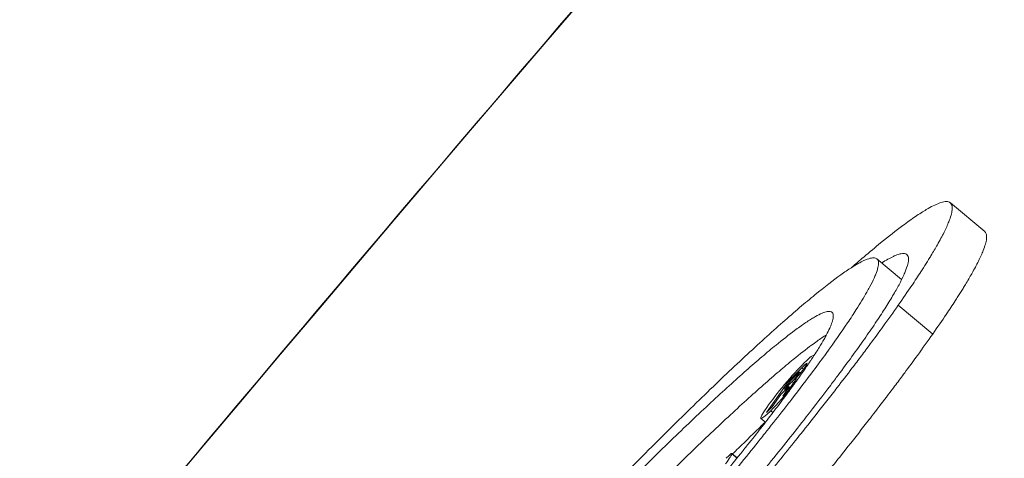
# Model space of a CAD drawing. Units: millimetres. Extents: x 5267 to 16170, y 7638 to 16550.
# Drawn here: x 6189 to 6233, y 8581 to 8600 of the extents above; entities that cross this region are included whole.
import ezdxf

# ---------------------------------------------------------------- set-up
doc = ezdxf.new("R2010")
doc.units = ezdxf.units.MM

msp = doc.modelspace()

# ---------------------------------------------------------------- linework, layer by layer
at = {"color": 0, "linetype": 'Continuous', "lineweight": 0, "extrusion": (0, 1, 0)}
for p, q in [((6232.026, 8590.733), (6230.499, 8592.014)), ((6228.34, 8588.604), (6227.241, 8589.526)), ((6229.717, 8586.187), (6228.19, 8587.467)), ((6224.445, 8585.238), (6224.452, 8585.233)), ((6224.146, 8584.895), (6224.15, 8584.891)), ((6223.329, 8584.107), (6223.911, 8584.69)), ((6223.744, 8584.45), (6223.409, 8584.115)), ((6223.806, 8584.496), (6223.854, 8584.456)), ((6223.911, 8584.69), (6223.985, 8584.628)), ((6222.347, 8582.706), (6223.329, 8584.107)), ((6223.147, 8583.741), (6223.409, 8584.115)), ((6223.482, 8584.076), (6223.147, 8583.741)), ((6223.329, 8584.107), (6223.376, 8584.067)), ((6223.548, 8584.016), (6223.43, 8583.847)), ((6223.482, 8584.076), (6223.55, 8584.019)), ((6223.612, 8584.174), (6223.637, 8584.153)), ((6222.978, 8583.5), (6222.597, 8582.956)), ((6223.238, 8583.76), (6222.978, 8583.5)), ((6223.347, 8583.706), (6223.066, 8583.425)), ((6223.095, 8583.477), (6223.264, 8583.718)), ((6223.095, 8583.477), (6223.107, 8583.467)), ((6223.147, 8583.741), (6223.186, 8583.708)), ((6223.264, 8583.718), (6223.315, 8583.675)), ((6223.296, 8583.768), (6223.355, 8583.719)), ((6223.32, 8583.806), (6223.375, 8583.76)), ((6223.339, 8583.851), (6223.342, 8583.849)), ((6223.345, 8583.849), (6223.4, 8583.803)), ((6223.372, 8583.742), (6223.347, 8583.706)), ((6223.363, 8583.738), (6223.366, 8583.735)), ((6222.597, 8582.956), (6222.347, 8582.706)), ((6222.53, 8582.781), (6222.628, 8582.698)), ((6222.098, 8582.441), (6222.3, 8582.272)), ((6220.81, 8580.884), (6221.045, 8580.687)), ((6220.812, 8580.871), (6221.04, 8580.681))]:
    msp.add_line(p, q, dxfattribs=at)
at = {"color": 0, "linetype": 'Continuous', "lineweight": 0}
for centre, major_axis, start_param, end_param in [((6211.662, 8568.123), (142.846, 170.237), -1.313655, 1.614386), ((6231.122, 8551.794), (-146.234, -174.275), -0.005146, 3.146739), ((6211.662, 8568.123), (-142.846, -170.237), -1.288077, 1.827937), ((6214.535, 8565.712), (-145.412, -173.296), -0.005146, 1.827937), ((6223.599, 8584.249), (0.208, 0.247), -2.267107, 0.695298)]:
    msp.add_ellipse(centre, major_axis=major_axis, ratio=0.087156, start_param=start_param, end_param=end_param, dxfattribs=at)
at = {"color": 0, "linetype": 'Continuous', "lineweight": 0, "extrusion": (0, 0, -1)}
msp.add_ellipse((6222.893, 8583.644), major_axis=(-1.269, -1.329), ratio=0.099512, start_param=-2.562807, end_param=-2.284039, dxfattribs=at)
at = {"color": 0, "linetype": 'Continuous', "lineweight": 0}
for points, knots in [([(6359.868, 8739.071), (6358.143, 8740.353), (6356.133, 8740.394), (6349.629, 8739.227), (6344.712, 8735.692), (6329.388, 8723.448), (6319.162, 8714.118), (6295.552, 8690.859), (6282.3, 8677.101), (6253.9, 8646.396), (6238.768, 8629.471), (6212.493, 8599.177), (6201.453, 8586.184), (6190.597, 8573.146)], [3.674996, 3.674996, 3.674996, 3.674996, 3.773954, 3.773954, 4.078659, 4.078659, 4.411982, 4.411982, 4.734407, 4.734407, 5.055319, 5.055319, 5.284207, 5.284207, 5.284207, 5.284207]), ([(6228.19, 8587.467), (6228.404, 8587.772), (6228.755, 8588.283), (6229.107, 8588.817), (6229.349, 8589.195), (6229.5, 8589.435), (6229.711, 8589.78), (6229.899, 8590.102), (6230.14, 8590.54), (6230.31, 8590.883), (6230.497, 8591.325), (6230.595, 8591.669), (6230.575, 8592.004), (6230.381, 8592.105), (6229.969, 8592), (6229.589, 8591.809), (6229.127, 8591.524), (6228.779, 8591.287), (6228.199, 8590.863), (6227.542, 8590.348), (6226.751, 8589.687), (6226.302, 8589.299), (6226.116, 8589.136)], [-6.283185, -6.283185, -6.283185, -6.283185, -6.217735, -6.168648, -6.152286, -6.119561, -6.103198, -6.054111, -6.021386, -5.955936, -5.923211, -5.825036, -5.759587, -5.628687, -5.563237, -5.465062, -5.432337, -5.366887, -5.334163, -5.235988, -5.170538, -5.126389, -5.126389, -5.126389, -5.126389]), ([(6232.026, 8590.733), (6232.055, 8590.708), (6232.107, 8590.629), (6232.121, 8590.389), (6232.023, 8590.044), (6231.836, 8589.602), (6231.666, 8589.259), (6231.425, 8588.821), (6231.237, 8588.499), (6231.027, 8588.155), (6230.876, 8587.914), (6230.633, 8587.536), (6230.281, 8587.002), (6229.93, 8586.491), (6229.717, 8586.187)], [5.7116782, 5.7116782, 5.7116782, 5.7116782, 5.7595865, 5.8250364, 5.9232111, 5.9559361, 6.0213859, 6.0541108, 6.1031982, 6.1195607, 6.1522856, 6.1686481, 6.2177355, 6.2831853, 6.2831853, 6.2831853, 6.2831853]), ([(6193.4, 8553.924), (6193.083, 8553.472), (6192.598, 8552.75), (6192.184, 8552.065), (6191.937, 8551.615), (6191.805, 8551.348), (6191.681, 8551.057), (6191.616, 8550.86), (6191.58, 8550.659), (6191.587, 8550.536), (6191.642, 8550.432), (6191.724, 8550.389), (6191.874, 8550.387), (6192.032, 8550.427), (6192.327, 8550.551), (6192.698, 8550.761), (6193.397, 8551.237), (6194.166, 8551.83), (6195.302, 8552.779), (6196.343, 8553.698), (6197.795, 8555.034), (6199.067, 8556.244), (6200.775, 8557.914), (6202.226, 8559.365), (6204.12, 8561.299), (6205.687, 8562.93), (6207.685, 8565.045), (6209.302, 8566.786), (6211.316, 8568.988), (6212.911, 8570.759), (6214.658, 8572.731), (6215.789, 8574.025), (6216.885, 8575.292), (6217.597, 8576.122), (6218.459, 8577.137), (6219.126, 8577.929), (6219.929, 8578.892), (6220.545, 8579.638), (6221.28, 8580.537), (6221.839, 8581.23), (6222.5, 8582.059), (6223, 8582.693), (6223.702, 8583.598), (6224.343, 8584.443), (6225.191, 8585.595), (6225.824, 8586.499), (6226.403, 8587.382), (6226.713, 8587.895), (6226.961, 8588.345), (6227.093, 8588.612), (6227.217, 8588.903), (6227.281, 8589.101), (6227.318, 8589.301), (6227.31, 8589.424), (6227.255, 8589.528), (6227.173, 8589.571), (6227.024, 8589.573), (6226.866, 8589.533), (6226.571, 8589.409), (6226.199, 8589.199), (6225.5, 8588.724), (6224.731, 8588.13), (6223.596, 8587.182), (6222.554, 8586.262), (6221.103, 8584.927), (6219.83, 8583.716), (6218.122, 8582.047), (6216.671, 8580.595), (6214.778, 8578.661), (6213.21, 8577.03), (6211.213, 8574.915), (6209.596, 8573.175), (6207.581, 8570.972), (6205.987, 8569.201), (6204.24, 8567.23), (6203.109, 8565.936), (6202.013, 8564.668), (6201.301, 8563.838), (6200.438, 8562.823), (6199.771, 8562.031), (6198.969, 8561.068), (6198.353, 8560.323), (6197.618, 8559.423), (6197.059, 8558.731), (6196.397, 8557.901), (6195.898, 8557.267), (6195.196, 8556.362), (6194.341, 8555.236), (6193.717, 8554.376), (6193.4, 8553.924)], [0, 0, 0, 0, 0.1309, 0.229074, 0.261799, 0.327249, 0.359974, 0.425424, 0.458149, 0.523599, 0.556324, 0.621774, 0.654498, 0.719948, 0.752673, 0.850848, 0.916298, 1.047198, 1.112647, 1.243547, 1.308997, 1.439897, 1.505346, 1.636246, 1.701696, 1.832596, 1.898046, 2.028945, 2.094395, 2.225295, 2.290745, 2.388919, 2.421644, 2.487094, 2.519819, 2.585269, 2.617994, 2.683444, 2.716169, 2.781618, 2.814343, 2.879793, 2.912518, 3.010693, 3.076143, 3.207043, 3.272492, 3.370667, 3.403392, 3.468842, 3.501567, 3.567017, 3.599742, 3.665191, 3.697916, 3.763366, 3.796091, 3.861541, 3.894266, 3.992441, 4.057891, 4.18879, 4.25424, 4.38514, 4.45059, 4.581489, 4.646939, 4.777839, 4.843289, 4.974188, 5.039638, 5.170538, 5.235988, 5.366887, 5.432337, 5.530512, 5.563237, 5.628687, 5.661412, 5.726862, 5.759587, 5.825036, 5.857761, 5.923211, 5.955936, 6.021386, 6.054111, 6.152286, 6.283185, 6.283185, 6.283185, 6.283185]), ([(6227.456, 8589.346), (6227.652, 8589.469), (6227.888, 8589.6), (6228.179, 8589.723), (6228.344, 8589.765), (6228.531, 8589.763), (6228.64, 8589.674), (6228.655, 8589.415), (6228.57, 8589.12), (6228.412, 8588.747), (6228.27, 8588.461), (6228.049, 8588.059), (6227.837, 8587.701), (6227.53, 8587.21), (6227.181, 8586.678), (6226.858, 8586.208), (6226.686, 8585.962)], [5.44117, 5.44117, 5.44117, 5.44117, 5.5305121, 5.563237, 5.6286868, 5.6614118, 5.7595865, 5.8250364, 5.9232111, 5.9559361, 6.0213859, 6.0541108, 6.1195607, 6.1522856, 6.2177355, 6.2831853, 6.2831853, 6.2831853, 6.2831853]), ([(6191.586, 8550.623), (6191.55, 8550.57), (6191.468, 8550.448), (6191.251, 8550.123), (6190.997, 8549.734), (6190.658, 8549.191), (6190.399, 8548.755), (6190.131, 8548.268), (6189.962, 8547.925), (6189.774, 8547.483), (6189.676, 8547.138), (6189.696, 8546.804), (6189.89, 8546.703), (6190.302, 8546.808), (6190.682, 8546.999), (6191.144, 8547.284), (6191.492, 8547.52), (6192.072, 8547.945), (6192.729, 8548.46), (6193.85, 8549.397), (6194.985, 8550.398), (6196.559, 8551.847), (6197.933, 8553.154), (6199.776, 8554.954), (6201.338, 8556.518), (6203.38, 8558.604), (6205.073, 8560.365), (6207.24, 8562.659), (6209, 8564.554), (6210.99, 8566.729), (6212.313, 8568.195), (6213.626, 8569.666), (6214.496, 8570.647), (6215.787, 8572.115), (6217.057, 8573.575), (6218.909, 8575.736), (6220.489, 8577.612), (6222.17, 8579.648), (6223.23, 8580.955), (6224.234, 8582.214), (6224.875, 8583.028), (6225.561, 8583.911), (6225.997, 8584.481), (6226.417, 8585.035), (6226.687, 8585.396), (6227.08, 8585.924), (6227.579, 8586.605), (6227.977, 8587.163), (6228.19, 8587.467)], [-3.088349, -3.088349, -3.088349, -3.088349, -3.076143, -3.05978, -3.010693, -2.977968, -2.912518, -2.879793, -2.814343, -2.781618, -2.683444, -2.617994, -2.487094, -2.421644, -2.32347, -2.290745, -2.225295, -2.19257, -2.094395, -2.028945, -1.898046, -1.832596, -1.701696, -1.636246, -1.505346, -1.439897, -1.308997, -1.243547, -1.112647, -1.047198, -0.949023, -0.916298, -0.850848, -0.818123, -0.719948, -0.654498, -0.523599, -0.458149, -0.359974, -0.327249, -0.261799, -0.229074, -0.179987, -0.163625, -0.1309, -0.114537, -0.06545, 0, 0, 0, 0]), ([(6194.955, 8555.479), (6195.07, 8555.644), (6195.285, 8555.945), (6195.558, 8556.317), (6195.775, 8556.61), (6195.927, 8556.812), (6196.164, 8557.125), (6196.415, 8557.453), (6196.819, 8557.974), (6197.209, 8558.468), (6197.734, 8559.127), (6198.186, 8559.687), (6198.79, 8560.426), (6199.305, 8561.049), (6199.985, 8561.865), (6200.558, 8562.545), (6201.307, 8563.427), (6201.933, 8564.157), (6202.743, 8565.093), (6203.412, 8565.861), (6204.272, 8566.839), (6204.976, 8567.633), (6206.053, 8568.839), (6207.153, 8570.059), (6208.83, 8571.892), (6210.335, 8573.512), (6212.202, 8575.489), (6213.673, 8577.019), (6215.451, 8578.835), (6216.815, 8580.2), (6218.419, 8581.768), (6219.613, 8582.903), (6220.969, 8584.151), (6221.939, 8585.007), (6222.883, 8585.796), (6223.429, 8586.224), (6223.905, 8586.572), (6224.187, 8586.763), (6224.494, 8586.953), (6224.704, 8587.065), (6224.922, 8587.157), (6225.06, 8587.192), (6225.191, 8587.19), (6225.261, 8587.153), (6225.307, 8587.065), (6225.313, 8586.962), (6225.283, 8586.797), (6225.231, 8586.637), (6225.132, 8586.406), (6225.029, 8586.197), (6224.871, 8585.909), (6224.723, 8585.659), (6224.533, 8585.356), (6224.393, 8585.142), (6224.243, 8584.918), (6224.139, 8584.763), (6224.001, 8584.564), (6223.886, 8584.399), (6223.734, 8584.186), (6223.608, 8584.01), (6223.409, 8583.737), (6223.198, 8583.451), (6222.857, 8582.997), (6222.527, 8582.565), (6222.078, 8581.987), (6221.689, 8581.492), (6221.163, 8580.833), (6220.711, 8580.274), (6220.107, 8579.534), (6219.593, 8578.911), (6218.913, 8578.096), (6218.34, 8577.415), (6217.59, 8576.533), (6216.965, 8575.804), (6216.155, 8574.867), (6215.486, 8574.099), (6214.626, 8573.122), (6213.922, 8572.327), (6212.845, 8571.121), (6211.744, 8569.902), (6210.068, 8568.069), (6208.562, 8566.448), (6206.696, 8564.472), (6205.225, 8562.941), (6203.447, 8561.125), (6202.083, 8559.76), (6200.478, 8558.192), (6199.285, 8557.057), (6197.928, 8555.809), (6196.959, 8554.953), (6196.014, 8554.164), (6195.468, 8553.736), (6194.993, 8553.389), (6194.711, 8553.197), (6194.404, 8553.007), (6194.194, 8552.895), (6193.976, 8552.803), (6193.837, 8552.768), (6193.707, 8552.77), (6193.637, 8552.807), (6193.59, 8552.895), (6193.584, 8552.998), (6193.614, 8553.163), (6193.667, 8553.323), (6193.765, 8553.555), (6193.869, 8553.763), (6194.011, 8554.022), (6194.119, 8554.207), (6194.238, 8554.402), (6194.323, 8554.537), (6194.457, 8554.747), (6194.65, 8555.038), (6194.839, 8555.314), (6194.955, 8555.479)], [0, 0, 0, 0, 0.06545, 0.114537, 0.1309, 0.163625, 0.179987, 0.229074, 0.261799, 0.327249, 0.359974, 0.425424, 0.458149, 0.523599, 0.556324, 0.621774, 0.654498, 0.719948, 0.752673, 0.818123, 0.850848, 0.916298, 0.949023, 1.047198, 1.112647, 1.243547, 1.308997, 1.439897, 1.505346, 1.636246, 1.701696, 1.832596, 1.898046, 2.028945, 2.094395, 2.19257, 2.225295, 2.290745, 2.32347, 2.388919, 2.421644, 2.487094, 2.519819, 2.585269, 2.617994, 2.683444, 2.716169, 2.781618, 2.814343, 2.879793, 2.912518, 2.977968, 3.010693, 3.05978, 3.076143, 3.108868, 3.12523, 3.157955, 3.174318, 3.207043, 3.223405, 3.272492, 3.305217, 3.370667, 3.403392, 3.468842, 3.501567, 3.567017, 3.599742, 3.665191, 3.697916, 3.763366, 3.796091, 3.861541, 3.894266, 3.959716, 3.992441, 4.057891, 4.090615, 4.18879, 4.25424, 4.38514, 4.45059, 4.581489, 4.646939, 4.777839, 4.843289, 4.974188, 5.039638, 5.170538, 5.235988, 5.334163, 5.366887, 5.432337, 5.465062, 5.530512, 5.563237, 5.628687, 5.661412, 5.726862, 5.759587, 5.825036, 5.857761, 5.923211, 5.955936, 6.021386, 6.054111, 6.103198, 6.119561, 6.152286, 6.168648, 6.217735, 6.283185, 6.283185, 6.283185, 6.283185]), ([(6229.717, 8586.187), (6229.503, 8585.882), (6229.106, 8585.325), (6228.606, 8584.643), (6228.214, 8584.115), (6227.943, 8583.755), (6227.523, 8583.201), (6227.087, 8582.631), (6226.401, 8581.747), (6225.761, 8580.934), (6224.756, 8579.674), (6223.696, 8578.367), (6222.015, 8576.331), (6220.436, 8574.456), (6218.583, 8572.295), (6217.313, 8570.834), (6216.022, 8569.366), (6215.153, 8568.385), (6213.839, 8566.914), (6212.516, 8565.448), (6210.526, 8563.273), (6208.766, 8561.378), (6206.6, 8559.085), (6204.907, 8557.323), (6202.865, 8555.237), (6201.302, 8553.674), (6199.459, 8551.873), (6198.085, 8550.566), (6196.511, 8549.117), (6195.377, 8548.116), (6194.255, 8547.179), (6193.599, 8546.664), (6193.018, 8546.24), (6192.67, 8546.003), (6192.209, 8545.718), (6191.829, 8545.527), (6191.484, 8545.439), (6191.35, 8545.47), (6191.298, 8545.513)], [0, 0, 0, 0, 0.06545, 0.114537, 0.1309, 0.163625, 0.179987, 0.229074, 0.261799, 0.327249, 0.359974, 0.458149, 0.523599, 0.654498, 0.719948, 0.818123, 0.850848, 0.916298, 0.949023, 1.047198, 1.112647, 1.243547, 1.308997, 1.439897, 1.505346, 1.636246, 1.701696, 1.832596, 1.898046, 2.028945, 2.094395, 2.19257, 2.225295, 2.290745, 2.32347, 2.421644, 2.487094, 2.570086, 2.570086, 2.570086, 2.570086]), ([(6195.718, 8554.839), (6195.834, 8555.004), (6196.048, 8555.305), (6196.321, 8555.677), (6196.539, 8555.969), (6196.69, 8556.171), (6196.927, 8556.485), (6197.178, 8556.813), (6197.583, 8557.333), (6197.972, 8557.828), (6198.497, 8558.487), (6198.949, 8559.046), (6199.553, 8559.786), (6200.068, 8560.409), (6200.748, 8561.224), (6201.321, 8561.905), (6202.07, 8562.787), (6202.696, 8563.516), (6203.506, 8564.453), (6204.175, 8565.221), (6205.035, 8566.198), (6205.739, 8566.993), (6206.816, 8568.199), (6207.917, 8569.418), (6209.593, 8571.251), (6211.098, 8572.872), (6212.965, 8574.848), (6214.436, 8576.379), (6216.214, 8578.195), (6217.578, 8579.56), (6219.182, 8581.128), (6220.376, 8582.263), (6221.732, 8583.511), (6222.702, 8584.367), (6223.647, 8585.156), (6224.192, 8585.584), (6224.667, 8585.93), (6224.877, 8586.073), (6225.005, 8586.156)], [0, 0, 0, 0, 0.06545, 0.114537, 0.1309, 0.163625, 0.179987, 0.229074, 0.261799, 0.327249, 0.359974, 0.425424, 0.458149, 0.523599, 0.556324, 0.621774, 0.654498, 0.719948, 0.752673, 0.818123, 0.850848, 0.916298, 0.949023, 1.047198, 1.112647, 1.243547, 1.308997, 1.439897, 1.505346, 1.636246, 1.701696, 1.832596, 1.898046, 2.028945, 2.094395, 2.19257, 2.225295, 2.290193, 2.290193, 2.290193, 2.290193]), ([(6226.686, 8585.962), (6226.514, 8585.716), (6226.148, 8585.203), (6225.636, 8584.508), (6224.975, 8583.627), (6224.251, 8582.684), (6223.048, 8581.157), (6221.859, 8579.684), (6220.238, 8577.72), (6218.84, 8576.06), (6216.991, 8573.904), (6215.441, 8572.126), (6213.442, 8569.87), (6211.805, 8568.052), (6209.741, 8565.795), (6208.089, 8564.016), (6206.049, 8561.857), (6204.45, 8560.193), (6202.519, 8558.221), (6201.041, 8556.742), (6199.299, 8555.039), (6198.001, 8553.805), (6196.519, 8552.441), (6195.454, 8551.501), (6194.291, 8550.529), (6193.501, 8549.92), (6192.781, 8549.43), (6192.397, 8549.213), (6192.092, 8549.084), (6191.928, 8549.042), (6191.74, 8549.045), (6191.632, 8549.134), (6191.617, 8549.392), (6191.701, 8549.688), (6191.832, 8549.997), (6191.897, 8550.133), (6191.931, 8550.203)], [0, 0, 0, 0, 0.06545, 0.1309, 0.163625, 0.261799, 0.327249, 0.458149, 0.523599, 0.654498, 0.719948, 0.850848, 0.916298, 1.047198, 1.112647, 1.243547, 1.308997, 1.439897, 1.505346, 1.636246, 1.701696, 1.832596, 1.898046, 2.028945, 2.094395, 2.225295, 2.290745, 2.388919, 2.421644, 2.487094, 2.519819, 2.617994, 2.683444, 2.781618, 2.814343, 2.846596, 2.846596, 2.846596, 2.846596]), ([(6223.911, 8584.69), (6223.912, 8584.69), (6224.047, 8584.825), (6224.124, 8584.895), (6224.146, 8584.895)], [0.07692308, 0.07692308, 0.07692308, 0.07692308, 0.07692309, 0.11538462, 0.11538462, 0.11538462, 0.11538462]), ([(6223.612, 8584.174), (6223.629, 8584.187), (6223.643, 8584.197), (6223.653, 8584.198), (6223.655, 8584.197), (6223.655, 8584.191), (6223.654, 8584.186), (6223.65, 8584.18)], [0, 0, 0, 0, 0.01622201, 0.01622201, 0.02328944, 0.02328944, 0.03012554, 0.03012554, 0.03012554, 0.03012554]), ([(6223.066, 8583.425), (6223.069, 8583.429), (6223.07, 8583.432), (6223.083, 8583.454), (6223.088, 8583.464), (6223.095, 8583.477)], [0.000000501, 0.000000501, 0.000000501, 0.000000501, 0.002190939, 0.002190939, 0.003508581, 0.003508581, 0.003508581, 0.003508581]), ([(6223.264, 8583.718), (6223.27, 8583.725), (6223.274, 8583.732), (6223.288, 8583.756), (6223.292, 8583.762), (6223.296, 8583.768)], [0.000000502, 0.000000502, 0.000000502, 0.000000502, 0.003863483, 0.003863483, 0.005794784, 0.005794784, 0.005794784, 0.005794784]), ([(6223.43, 8583.847), (6223.425, 8583.84), (6223.409, 8583.818), (6223.386, 8583.781), (6223.379, 8583.769), (6223.375, 8583.76)], [0.000000504, 0.000000504, 0.000000504, 0.000000504, 0.003748745, 0.003748745, 0.00618612, 0.00618612, 0.00618612, 0.00618612]), ([(6222.291, 8582.28), (6222.241, 8582.232), (6221.853, 8581.856), (6221.369, 8581.384), (6220.926, 8580.946), (6220.839, 8580.86)], [-4.85281208, -4.85281208, -4.85281208, -4.85281208, -4.84328867, -4.77783883, -4.76199708, -4.76199708, -4.76199708, -4.76199708]), ([(6220.551, 8580.668), (6220.585, 8580.701), (6220.686, 8580.803), (6220.773, 8580.871), (6220.789, 8580.882), (6220.81, 8580.888), (6220.814, 8580.883), (6220.812, 8580.871)], [-0.1050712, -0.1050712, -0.1050712, -0.1050712, -0.0417211, -0.0417211, -0.0207896, -0.0207896, 0, 0, 0, 0])]:
    msp.add_open_spline(points, degree=3, knots=knots, dxfattribs=at)
for points in [[(6224.019, 8584.906), (6224.288, 8585.176), (6224.435, 8585.281), (6224.45, 8585.23)], [(6222.359, 8582.928), (6222.765, 8583.507), (6223.51, 8584.397), (6224.019, 8584.906)], [(6224.146, 8584.895), (6224.166, 8584.898), (6224.121, 8584.82), (6224.028, 8584.687)], [(6223.824, 8584.418), (6223.759, 8584.339), (6223.683, 8584.249), (6223.612, 8584.174)], [(6223.519, 8583.888), (6223.18, 8583.478), (6222.815, 8583.066), (6222.53, 8582.781)], [(6223.622, 8584.127), (6223.608, 8584.101), (6223.582, 8584.065), (6223.548, 8584.016)], [(6223.65, 8584.18), (6223.644, 8584.166), (6223.637, 8584.152), (6223.622, 8584.127)], [(6223.339, 8583.847), (6223.344, 8583.862), (6223.311, 8583.833), (6223.238, 8583.76)], [(6223.296, 8583.768), (6223.313, 8583.792), (6223.322, 8583.804), (6223.32, 8583.806)], [(6223.32, 8583.806), (6223.345, 8583.842), (6223.352, 8583.856), (6223.339, 8583.847)], [(6223.375, 8583.76), (6223.358, 8583.735), (6223.36, 8583.734), (6223.372, 8583.742)], [(6222.53, 8582.781), (6222.02, 8582.271), (6221.945, 8582.337), (6222.359, 8582.928)], [(6220.812, 8580.871), (6220.802, 8580.821), (6220.708, 8580.669), (6220.53, 8580.416)]]:
    msp.add_open_spline(points, degree=3, dxfattribs=at)

doc.saveas('drawing.dxf')
